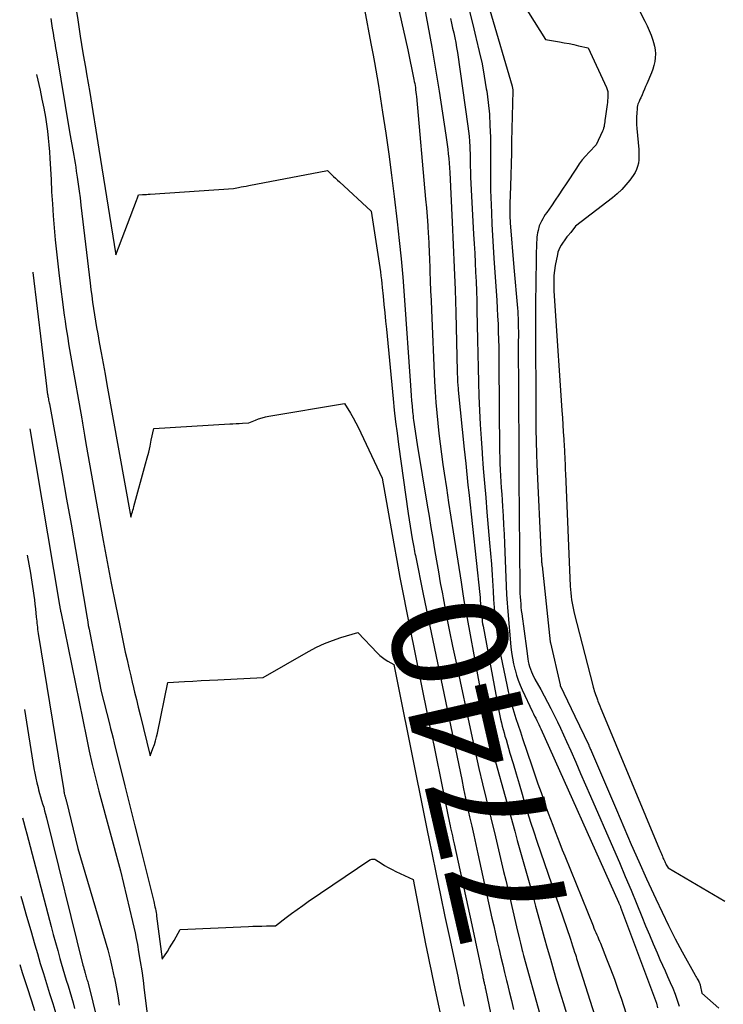
# Model space of a CAD drawing. Units: inches. Extents: x 2620351 to 2622785, y 1501731 to 1504408.
# Drawn here: x 2620402 to 2620491, y 1503626 to 1503749 of the extents above; entities that cross this region are included whole.
import ezdxf
from ezdxf.enums import TextEntityAlignment as Align

# ---------------------------------------------------------------- set-up
doc = ezdxf.new("R2010")
doc.units = ezdxf.units.IN
doc.header["$MEASUREMENT"] = 0
doc.layers.add('Tile_2735_01_SW_contour_2ft', color=240, linetype='Continuous')
doc.layers.add('Tile_2735_01_SW_contour_anno_2ft', color=154, linetype='Continuous')
doc.styles.add('Arial', font='arial.ttf')

msp = doc.modelspace()

# ---------------------------------------------------------------- linework, layer by layer
at = {"layer": 'Tile_2735_01_SW_contour_2ft'}
for points in [[(2620448.67, 1503756.62, 7738), (2620451.12, 1503745.67, 7738), (2620451.88, 1503741.97, 7738), (2620451.93, 1503741.72, 7738), (2620451.98, 1503741.47, 7738), (2620452.02, 1503741.22, 7738), (2620452.06, 1503740.96, 7738), (2620452.06, 1503740.92, 7738), (2620452.1, 1503740.65, 7738), (2620452.13, 1503740.38, 7738), (2620452.16, 1503740.1, 7738), (2620452.19, 1503739.83, 7738), (2620453.35, 1503726.97, 7738), (2620453.44, 1503725.87, 7738), (2620453.53, 1503724.77, 7738), (2620453.61, 1503723.67, 7738), (2620453.68, 1503722.56, 7738), (2620453.7, 1503722.31, 7738), (2620453.75, 1503721.33, 7738), (2620453.8, 1503720.36, 7738), (2620453.84, 1503719.38, 7738), (2620453.88, 1503718.41, 7738), (2620453.89, 1503717.92, 7738), (2620453.94, 1503716.7, 7738), (2620453.98, 1503715.48, 7738), (2620454.03, 1503714.26, 7738), (2620454.08, 1503713.04, 7738), (2620454.48, 1503704.1, 7738), (2620454.55, 1503702.8, 7738), (2620454.63, 1503701.49, 7738), (2620454.74, 1503700.19, 7738), (2620454.86, 1503698.9, 7738), (2620455, 1503697.6, 7738), (2620455.16, 1503696.3, 7738), (2620455.33, 1503695.01, 7738), (2620455.51, 1503693.72, 7738), (2620455.67, 1503692.62, 7738), (2620455.95, 1503690.77, 7738), (2620456.23, 1503688.93, 7738), (2620456.51, 1503687.09, 7738), (2620456.79, 1503685.25, 7738), (2620457.79, 1503678.93, 7738), (2620457.97, 1503677.8, 7738), (2620458.16, 1503676.66, 7738), (2620458.36, 1503675.53, 7738), (2620458.56, 1503674.4, 7738), (2620460.99, 1503661.2, 7738), (2620461.06, 1503660.81, 7738), (2620461.14, 1503660.43, 7738), (2620461.22, 1503660.04, 7738), (2620461.3, 1503659.66, 7738), (2620461.4, 1503659.22, 7738), (2620461.44, 1503659.06, 7738), (2620461.48, 1503658.89, 7738), (2620461.52, 1503658.73, 7738), (2620461.56, 1503658.57, 7738), (2620462.12, 1503656.42, 7738), (2620464.52, 1503647.72, 7738), (2620464.85, 1503646.55, 7738), (2620465.18, 1503645.38, 7738), (2620465.51, 1503644.21, 7738), (2620465.84, 1503643.04, 7738), (2620466.17, 1503641.87, 7738), (2620466.5, 1503640.7, 7738), (2620466.82, 1503639.52, 7738), (2620467.14, 1503638.35, 7738), (2620467.84, 1503635.79, 7738), (2620468.22, 1503634.42, 7738), (2620468.6, 1503633.05, 7738), (2620468.99, 1503631.68, 7738), (2620469.38, 1503630.32, 7738), (2620469.78, 1503628.96, 7738), (2620470.19, 1503627.6, 7738), (2620470.61, 1503626.24, 7738), (2620471.03, 1503624.88, 7738)], [(2620409.41, 1503751.53, 7742), (2620409.72, 1503749.46, 7742), (2620410.04, 1503747.39, 7742), (2620410.38, 1503745.32, 7742), (2620410.72, 1503743.26, 7742), (2620410.82, 1503742.68, 7742), (2620411.22, 1503740.32, 7742), (2620411.61, 1503737.97, 7742), (2620412, 1503735.61, 7742), (2620412.38, 1503733.25, 7742), (2620414.5, 1503719.97, 7742), (2620417.1, 1503726.79, 7742), (2620417.14, 1503726.91, 7742), (2620417.18, 1503727.02, 7742), (2620417.23, 1503727.14, 7742), (2620417.27, 1503727.26, 7742), (2620417.35, 1503727.5, 7742), (2620417.84, 1503727.53, 7742), (2620418.08, 1503727.55, 7742), (2620418.33, 1503727.56, 7742), (2620418.57, 1503727.58, 7742), (2620418.81, 1503727.6, 7742), (2620429.26, 1503728.29, 7742), (2620429.89, 1503728.42, 7742), (2620430.21, 1503728.49, 7742), (2620430.53, 1503728.55, 7742), (2620430.85, 1503728.61, 7742), (2620431.16, 1503728.67, 7742), (2620441.06, 1503730.54, 7742), (2620441.54, 1503730.06, 7742), (2620441.79, 1503729.82, 7742), (2620442.03, 1503729.58, 7742), (2620442.28, 1503729.35, 7742), (2620442.53, 1503729.12, 7742), (2620446.54, 1503725.46, 7742), (2620447.67, 1503717.85, 7742), (2620447.74, 1503717.36, 7742), (2620447.81, 1503716.87, 7742), (2620447.86, 1503716.37, 7742), (2620447.92, 1503715.88, 7742), (2620448.02, 1503714.79, 7742), (2620448.12, 1503713.76, 7742), (2620448.22, 1503712.72, 7742), (2620448.32, 1503711.68, 7742), (2620448.43, 1503710.65, 7742), (2620449.27, 1503701.93, 7742), (2620449.42, 1503700.5, 7742), (2620449.58, 1503699.06, 7742), (2620449.76, 1503697.63, 7742), (2620449.95, 1503696.2, 7742), (2620451.17, 1503687.54, 7742), (2620451.29, 1503686.75, 7742), (2620451.41, 1503685.96, 7742), (2620451.54, 1503685.17, 7742), (2620451.68, 1503684.38, 7742), (2620451.86, 1503683.34, 7742), (2620451.91, 1503683.08, 7742), (2620451.96, 1503682.81, 7742), (2620452.01, 1503682.54, 7742), (2620452.06, 1503682.28, 7742), (2620453.04, 1503677.46, 7742), (2620457.87, 1503654.2, 7742), (2620458.12, 1503653.03, 7742), (2620458.36, 1503651.87, 7742), (2620458.62, 1503650.71, 7742), (2620458.87, 1503649.55, 7742), (2620459.13, 1503648.38, 7742), (2620459.38, 1503647.22, 7742), (2620459.64, 1503646.06, 7742), (2620459.89, 1503644.9, 7742), (2620461.67, 1503636.82, 7742), (2620461.89, 1503635.85, 7742), (2620462.11, 1503634.87, 7742), (2620462.33, 1503633.89, 7742), (2620462.56, 1503632.92, 7742), (2620462.79, 1503631.95, 7742), (2620463.02, 1503630.97, 7742), (2620463.26, 1503630, 7742), (2620463.5, 1503629.03, 7742), (2620463.57, 1503628.74, 7742), (2620463.84, 1503627.63, 7742), (2620464.12, 1503626.52, 7742), (2620464.38, 1503625.4, 7742)], [(2620453.12, 1503751.46, 7736), (2620453.64, 1503748.73, 7736), (2620454.13, 1503746, 7736), (2620454.6, 1503743.26, 7736), (2620455.04, 1503740.52, 7736), (2620455.9, 1503734.99, 7736), (2620455.98, 1503734.41, 7736), (2620456.06, 1503733.83, 7736), (2620456.13, 1503733.24, 7736), (2620456.19, 1503732.66, 7736), (2620456.25, 1503732.07, 7736), (2620456.3, 1503731.48, 7736), (2620456.34, 1503730.9, 7736), (2620456.37, 1503730.31, 7736), (2620456.69, 1503724.07, 7736), (2620456.82, 1503721.24, 7736), (2620456.94, 1503718.41, 7736), (2620457.04, 1503715.58, 7736), (2620457.12, 1503712.75, 7736), (2620457.31, 1503705.34, 7736), (2620457.32, 1503705.01, 7736), (2620457.33, 1503704.68, 7736), (2620457.35, 1503704.34, 7736), (2620457.36, 1503704.01, 7736), (2620457.38, 1503703.68, 7736), (2620457.39, 1503703.51, 7736), (2620457.41, 1503703.35, 7736), (2620457.42, 1503703.18, 7736), (2620457.44, 1503703.01, 7736), (2620458.19, 1503695.64, 7736), (2620458.38, 1503693.82, 7736), (2620458.47, 1503692.92, 7736), (2620458.56, 1503692.01, 7736), (2620458.66, 1503691.1, 7736), (2620458.76, 1503690.19, 7736), (2620460.13, 1503677.4, 7736), (2620460.17, 1503677.03, 7736), (2620460.21, 1503676.66, 7736), (2620460.24, 1503676.29, 7736), (2620460.27, 1503675.92, 7736), (2620460.28, 1503675.76, 7736), (2620460.3, 1503675.47, 7736), (2620460.32, 1503675.18, 7736), (2620460.35, 1503674.89, 7736), (2620460.38, 1503674.59, 7736), (2620460.42, 1503674.3, 7736), (2620460.46, 1503674.01, 7736), (2620460.5, 1503673.72, 7736), (2620460.55, 1503673.43, 7736), (2620462.57, 1503662.61, 7736), (2620462.66, 1503662.19, 7736), (2620462.75, 1503661.76, 7736), (2620462.85, 1503661.33, 7736), (2620462.96, 1503660.91, 7736), (2620463.07, 1503660.48, 7736), (2620463.18, 1503660.06, 7736), (2620463.3, 1503659.64, 7736), (2620463.43, 1503659.22, 7736), (2620463.93, 1503657.5, 7736), (2620464.31, 1503656.22, 7736), (2620464.69, 1503654.94, 7736), (2620465.07, 1503653.66, 7736), (2620465.45, 1503652.38, 7736), (2620465.77, 1503651.28, 7736), (2620466.14, 1503650.07, 7736), (2620466.51, 1503648.87, 7736), (2620466.9, 1503647.67, 7736), (2620467.31, 1503646.47, 7736), (2620471.51, 1503634.18, 7736), (2620471.65, 1503633.78, 7736), (2620471.78, 1503633.38, 7736), (2620471.91, 1503632.98, 7736), (2620472.04, 1503632.58, 7736), (2620472.13, 1503632.29, 7736), (2620472.21, 1503632.04, 7736), (2620472.29, 1503631.78, 7736), (2620472.36, 1503631.52, 7736), (2620472.44, 1503631.26, 7736), (2620472.52, 1503631, 7736), (2620472.6, 1503630.74, 7736), (2620472.68, 1503630.48, 7736), (2620472.76, 1503630.23, 7736), (2620474.87, 1503623.66, 7736)], [(2620465.52, 1503751.5, 7728), (2620468.38, 1503746.96, 7728), (2620470.14, 1503746.67, 7728), (2620470.74, 1503746.57, 7728), (2620471.35, 1503746.46, 7728), (2620471.95, 1503746.33, 7728), (2620472.54, 1503746.2, 7728), (2620473.74, 1503745.93, 7728), (2620476.03, 1503740.96, 7728), (2620476.13, 1503740.7, 7728), (2620476.19, 1503740.45, 7728), (2620476.22, 1503740.18, 7728), (2620476.22, 1503739.92, 7728), (2620476.2, 1503739.64, 7728), (2620476.17, 1503739.37, 7728), (2620476.14, 1503739.1, 7728), (2620476.11, 1503738.83, 7728), (2620475.86, 1503737.06, 7728), (2620475.83, 1503736.85, 7728), (2620475.81, 1503736.65, 7728), (2620475.78, 1503736.45, 7728), (2620475.75, 1503736.25, 7728), (2620475.72, 1503736.05, 7728), (2620475.67, 1503735.86, 7728), (2620475.61, 1503735.67, 7728), (2620475.53, 1503735.48, 7728), (2620474.73, 1503733.76, 7728), (2620473.84, 1503732.84, 7728), (2620473.41, 1503732.37, 7728), (2620473, 1503731.88, 7728), (2620472.62, 1503731.37, 7728), (2620472.25, 1503730.85, 7728), (2620470.97, 1503728.89, 7728), (2620470.51, 1503728.2, 7728), (2620470.05, 1503727.51, 7728), (2620469.59, 1503726.82, 7728), (2620469.12, 1503726.13, 7728), (2620468.54, 1503725.3, 7728), (2620468.36, 1503725.03, 7728), (2620468.19, 1503724.76, 7728), (2620468.03, 1503724.48, 7728), (2620467.88, 1503724.19, 7728), (2620467.59, 1503723.62, 7728), (2620467.45, 1503723.03, 7728), (2620467.39, 1503722.76, 7728), (2620467.35, 1503722.48, 7728), (2620467.31, 1503722.21, 7728), (2620467.29, 1503721.93, 7728), (2620467.27, 1503721.44, 7728), (2620467.25, 1503720.92, 7728), (2620467.23, 1503720.39, 7728), (2620467.22, 1503719.87, 7728), (2620467.21, 1503719.34, 7728), (2620467.14, 1503713.84, 7728), (2620467.13, 1503713.35, 7728), (2620467.13, 1503712.86, 7728), (2620467.12, 1503712.37, 7728), (2620467.13, 1503711.88, 7728), (2620467.17, 1503699.35, 7728), (2620467.18, 1503698.55, 7728), (2620467.19, 1503697.76, 7728), (2620467.2, 1503696.96, 7728), (2620467.22, 1503696.17, 7728), (2620467.24, 1503695.47, 7728), (2620467.25, 1503695.02, 7728), (2620467.27, 1503694.58, 7728), (2620467.29, 1503694.14, 7728), (2620467.31, 1503693.7, 7728), (2620467.86, 1503682.18, 7728), (2620467.87, 1503682.02, 7728), (2620467.87, 1503681.86, 7728), (2620467.89, 1503681.7, 7728), (2620467.9, 1503681.54, 7728), (2620467.9, 1503681.45, 7728), (2620467.91, 1503681.33, 7728), (2620467.92, 1503681.21, 7728), (2620467.93, 1503681.1, 7728), (2620467.95, 1503680.98, 7728), (2620468.98, 1503671.45, 7728), (2620469, 1503671.35, 7728), (2620470.21, 1503666.07, 7728), (2620470.24, 1503665.98, 7728), (2620472.05, 1503662.17, 7728), (2620473.8, 1503658.5, 7728), (2620473.82, 1503658.45, 7728), (2620473.85, 1503658.4, 7728), (2620473.87, 1503658.35, 7728), (2620473.9, 1503658.3, 7728), (2620473.95, 1503658.18, 7728), (2620473.99, 1503658.07, 7728), (2620474.04, 1503657.96, 7728), (2620474.09, 1503657.85, 7728), (2620474.14, 1503657.74, 7728), (2620477.27, 1503650.4, 7728), (2620478.2, 1503648.23, 7728), (2620479.14, 1503646.07, 7728), (2620480.1, 1503643.92, 7728), (2620481.07, 1503641.77, 7728), (2620482.22, 1503639.25, 7728), (2620483, 1503637.58, 7728), (2620483.81, 1503635.91, 7728), (2620484.66, 1503634.26, 7728), (2620485.53, 1503632.63, 7728), (2620487.14, 1503629.68, 7728), (2620487.22, 1503629.53, 7728), (2620487.31, 1503629.38, 7728), (2620487.4, 1503629.23, 7728), (2620487.48, 1503629.08, 7728), (2620487.6, 1503628.88, 7728), (2620487.63, 1503628.83, 7728), (2620487.66, 1503628.78, 7728), (2620487.68, 1503628.72, 7728), (2620487.71, 1503628.67, 7728), (2620487.73, 1503628.61, 7728), (2620487.75, 1503628.55, 7728), (2620487.76, 1503628.5, 7728), (2620487.77, 1503628.44, 7728), (2620487.97, 1503627.43, 7728), (2620489.4, 1503626.18, 7728), (2620490.12, 1503625.55, 7728)], [(2620479.72, 1503751.51, 7726), (2620480.84, 1503749.29, 7726), (2620481.12, 1503748.7, 7726), (2620481.38, 1503748.11, 7726), (2620481.62, 1503747.51, 7726), (2620481.84, 1503746.91, 7726), (2620481.94, 1503746.62, 7726), (2620482.06, 1503746.15, 7726), (2620482.15, 1503745.67, 7726), (2620482.17, 1503745.18, 7726), (2620482.15, 1503744.69, 7726), (2620482.08, 1503744.2, 7726), (2620481.98, 1503743.72, 7726), (2620481.83, 1503743.25, 7726), (2620481.66, 1503742.79, 7726), (2620481.09, 1503741.44, 7726), (2620480.94, 1503741.09, 7726), (2620480.79, 1503740.74, 7726), (2620480.64, 1503740.39, 7726), (2620480.49, 1503740.04, 7726), (2620480.32, 1503739.68, 7726), (2620480.25, 1503739.52, 7726), (2620480.18, 1503739.35, 7726), (2620480.11, 1503739.19, 7726), (2620480.04, 1503739.02, 7726), (2620479.98, 1503738.86, 7726), (2620479.93, 1503738.69, 7726), (2620479.89, 1503738.51, 7726), (2620479.87, 1503738.34, 7726), (2620479.83, 1503737.74, 7726), (2620479.8, 1503737.27, 7726), (2620479.79, 1503736.79, 7726), (2620479.81, 1503736.31, 7726), (2620479.84, 1503735.84, 7726), (2620480.08, 1503733.18, 7726), (2620480.1, 1503732.75, 7726), (2620480.1, 1503732.32, 7726), (2620480.07, 1503731.9, 7726), (2620480.03, 1503731.47, 7726), (2620479.93, 1503731.06, 7726), (2620479.8, 1503730.67, 7726), (2620479.61, 1503730.29, 7726), (2620479.39, 1503729.93, 7726), (2620478.96, 1503729.36, 7726), (2620478.47, 1503728.75, 7726), (2620477.95, 1503728.17, 7726), (2620477.39, 1503727.64, 7726), (2620476.79, 1503727.14, 7726), (2620472.16, 1503723.57, 7726), (2620471.54, 1503722.79, 7726), (2620471.48, 1503722.71, 7726), (2620471.41, 1503722.62, 7726), (2620471.34, 1503722.54, 7726), (2620471.26, 1503722.46, 7726), (2620471.19, 1503722.38, 7726), (2620471.12, 1503722.3, 7726), (2620471.06, 1503722.22, 7726), (2620470.99, 1503722.13, 7726), (2620470.36, 1503721.19, 7726), (2620470.19, 1503720.91, 7726), (2620470.05, 1503720.63, 7726), (2620469.95, 1503720.32, 7726), (2620469.87, 1503720.01, 7726), (2620469.61, 1503718.63, 7726), (2620469.51, 1503718.01, 7726), (2620469.44, 1503717.38, 7726), (2620469.41, 1503716.75, 7726), (2620469.42, 1503716.12, 7726), (2620469.44, 1503715.48, 7726), (2620469.47, 1503714.85, 7726), (2620469.5, 1503714.22, 7726), (2620469.54, 1503713.58, 7726), (2620470.44, 1503700.47, 7726), (2620470.5, 1503699.57, 7726), (2620470.56, 1503698.68, 7726), (2620470.61, 1503697.78, 7726), (2620470.67, 1503696.89, 7726), (2620470.72, 1503695.94, 7726), (2620470.75, 1503695.52, 7726), (2620470.77, 1503695.09, 7726), (2620470.79, 1503694.67, 7726), (2620470.81, 1503694.25, 7726), (2620470.83, 1503693.83, 7726), (2620470.85, 1503693.41, 7726), (2620470.86, 1503692.99, 7726), (2620470.88, 1503692.57, 7726), (2620471.49, 1503678.46, 7726), (2620471.51, 1503678.03, 7726), (2620471.55, 1503677.6, 7726), (2620471.59, 1503677.17, 7726), (2620471.65, 1503676.75, 7726), (2620471.71, 1503676.32, 7726), (2620471.79, 1503675.9, 7726), (2620471.88, 1503675.48, 7726), (2620471.98, 1503675.06, 7726), (2620474.31, 1503666, 7726), (2620474.37, 1503665.77, 7726), (2620474.43, 1503665.55, 7726), (2620474.5, 1503665.32, 7726), (2620474.57, 1503665.1, 7726), (2620474.64, 1503664.88, 7726), (2620474.72, 1503664.66, 7726), (2620474.8, 1503664.44, 7726), (2620474.89, 1503664.22, 7726), (2620474.96, 1503664.04, 7726), (2620475.08, 1503663.73, 7726), (2620475.21, 1503663.43, 7726), (2620475.33, 1503663.12, 7726), (2620475.46, 1503662.82, 7726), (2620482.68, 1503645.45, 7726), (2620482.76, 1503645.26, 7726), (2620482.84, 1503645.07, 7726), (2620482.92, 1503644.88, 7726), (2620483, 1503644.69, 7726), (2620483.04, 1503644.6, 7726), (2620483.1, 1503644.45, 7726), (2620483.16, 1503644.31, 7726), (2620483.22, 1503644.17, 7726), (2620483.29, 1503644.03, 7726), (2620483.33, 1503643.93, 7726)], [(2620445.63, 1503750.95, 7740), (2620445.94, 1503749.39, 7740), (2620446.24, 1503747.82, 7740), (2620446.53, 1503746.26, 7740), (2620446.76, 1503745.03, 7740), (2620446.94, 1503744.08, 7740), (2620447.11, 1503743.12, 7740), (2620447.27, 1503742.17, 7740), (2620447.42, 1503741.21, 7740), (2620447.95, 1503737.86, 7740), (2620448.34, 1503735.23, 7740), (2620448.72, 1503732.59, 7740), (2620449.07, 1503729.95, 7740), (2620449.41, 1503727.31, 7740), (2620449.79, 1503724.11, 7740), (2620450.05, 1503721.8, 7740), (2620450.29, 1503719.49, 7740), (2620450.49, 1503717.18, 7740), (2620450.67, 1503714.87, 7740), (2620451.44, 1503703.62, 7740), (2620451.49, 1503702.98, 7740), (2620451.54, 1503702.34, 7740), (2620451.59, 1503701.7, 7740), (2620451.65, 1503701.07, 7740), (2620451.71, 1503700.35, 7740), (2620451.74, 1503700.07, 7740), (2620451.77, 1503699.79, 7740), (2620451.8, 1503699.52, 7740), (2620451.84, 1503699.24, 7740), (2620452.27, 1503696.22, 7740), (2620453.55, 1503688.61, 7740), (2620453.78, 1503687.22, 7740), (2620454.02, 1503685.82, 7740), (2620454.25, 1503684.43, 7740), (2620454.48, 1503683.04, 7740), (2620454.71, 1503681.64, 7740), (2620454.95, 1503680.25, 7740), (2620455.19, 1503678.86, 7740), (2620455.45, 1503677.47, 7740), (2620455.54, 1503676.99, 7740)], [(2620458.84, 1503750.47, 7732), (2620459.25, 1503748.84, 7732), (2620459.66, 1503747.21, 7732), (2620459.7, 1503747.04, 7732), (2620460.08, 1503745.49, 7732), (2620460.42, 1503743.93, 7732), (2620460.71, 1503742.36, 7732), (2620460.96, 1503740.79, 7732), (2620461.01, 1503740.5, 7732), (2620461.19, 1503739.06, 7732), (2620461.34, 1503737.62, 7732), (2620461.42, 1503736.18, 7732), (2620461.47, 1503734.73, 7732), (2620461.49, 1503733.69, 7732), (2620461.5, 1503732.76, 7732), (2620461.5, 1503731.83, 7732), (2620461.5, 1503730.9, 7732), (2620461.5, 1503729.97, 7732), (2620461.5, 1503729.04, 7732), (2620461.5, 1503728.11, 7732), (2620461.53, 1503727.19, 7732), (2620461.56, 1503726.26, 7732), (2620461.6, 1503725.26, 7732), (2620461.67, 1503723.83, 7732), (2620461.74, 1503722.41, 7732), (2620461.82, 1503720.98, 7732), (2620461.91, 1503719.56, 7732), (2620462.27, 1503714.27, 7732), (2620462.33, 1503713.29, 7732), (2620462.38, 1503712.31, 7732), (2620462.43, 1503711.33, 7732), (2620462.46, 1503710.35, 7732), (2620462.49, 1503709.37, 7732), (2620462.51, 1503708.39, 7732), (2620462.53, 1503707.41, 7732), (2620462.54, 1503706.43, 7732), (2620462.63, 1503695.34, 7732), (2620462.64, 1503694.57, 7732), (2620462.67, 1503693.81, 7732), (2620462.7, 1503693.05, 7732), (2620462.74, 1503692.28, 7732), (2620462.79, 1503691.52, 7732), (2620462.84, 1503690.76, 7732), (2620462.89, 1503690, 7732), (2620462.94, 1503689.23, 7732), (2620462.99, 1503688.44, 7732), (2620463.07, 1503687.28, 7732), (2620463.13, 1503686.12, 7732), (2620463.19, 1503684.97, 7732), (2620463.24, 1503683.81, 7732), (2620463.51, 1503677.39, 7732), (2620463.54, 1503676.86, 7732), (2620463.57, 1503676.33, 7732), (2620463.61, 1503675.81, 7732), (2620463.65, 1503675.28, 7732), (2620464.05, 1503670.84, 7732), (2620464.13, 1503670.13, 7732), (2620464.23, 1503669.42, 7732), (2620464.37, 1503668.72, 7732), (2620464.53, 1503668.03, 7732), (2620464.56, 1503667.94, 7732), (2620464.74, 1503667.3, 7732), (2620464.95, 1503666.67, 7732), (2620465.19, 1503666.05, 7732), (2620465.46, 1503665.44, 7732), (2620466.76, 1503662.7, 7732), (2620466.89, 1503662.43, 7732), (2620467.02, 1503662.17, 7732), (2620467.15, 1503661.9, 7732), (2620467.28, 1503661.63, 7732), (2620467.41, 1503661.37, 7732), (2620467.54, 1503661.1, 7732), (2620467.67, 1503660.83, 7732), (2620467.79, 1503660.56, 7732), (2620477.53, 1503638.82, 7732), (2620477.57, 1503638.73, 7732), (2620477.61, 1503638.64, 7732), (2620477.65, 1503638.55, 7732), (2620477.69, 1503638.46, 7732), (2620477.77, 1503638.28, 7732), (2620477.8, 1503638.22, 7732), (2620482.29, 1503626.19, 7732), (2620482.29, 1503626.16, 7732), (2620482.43, 1503625.57, 7732)], [(2620461.42, 1503750.64, 7730), (2620464.2, 1503741.13, 7730), (2620464.21, 1503741.06, 7730), (2620464.23, 1503740.98, 7730), (2620464.25, 1503740.91, 7730), (2620464.26, 1503740.84, 7730), (2620464.27, 1503740.76, 7730), (2620464.27, 1503740.69, 7730), (2620464.28, 1503740.61, 7730), (2620464.28, 1503740.54, 7730), (2620464.14, 1503734.19, 7730), (2620464.11, 1503732.79, 7730), (2620464.08, 1503731.39, 7730), (2620464.03, 1503729.99, 7730), (2620463.99, 1503728.59, 7730), (2620463.91, 1503726.39, 7730), (2620463.9, 1503726.09, 7730), (2620463.9, 1503725.79, 7730), (2620463.9, 1503725.49, 7730), (2620463.9, 1503725.19, 7730), (2620463.91, 1503724.89, 7730), (2620463.92, 1503724.59, 7730), (2620463.94, 1503724.29, 7730), (2620463.96, 1503724, 7730), (2620464.4, 1503718.4, 7730), (2620464.86, 1503713.3, 7730), (2620464.9, 1503712.88, 7730), (2620464.92, 1503712.47, 7730), (2620464.94, 1503712.06, 7730), (2620464.96, 1503711.64, 7730), (2620464.97, 1503711.23, 7730), (2620464.97, 1503710.82, 7730), (2620464.98, 1503710.4, 7730), (2620464.98, 1503709.99, 7730), (2620464.97, 1503708.97, 7730), (2620464.97, 1503708.05, 7730), (2620464.97, 1503707.12, 7730), (2620464.97, 1503706.2, 7730), (2620464.98, 1503705.28, 7730), (2620465.04, 1503692.42, 7730), (2620465.04, 1503691.81, 7730), (2620465.04, 1503691.21, 7730), (2620465.05, 1503690.6, 7730), (2620465.05, 1503689.99, 7730), (2620465.06, 1503689.38, 7730), (2620465.06, 1503688.77, 7730), (2620465.07, 1503688.16, 7730), (2620465.07, 1503687.55, 7730), (2620465.16, 1503678.38, 7730), (2620465.17, 1503677.95, 7730), (2620465.18, 1503677.53, 7730), (2620465.21, 1503677.1, 7730), (2620465.23, 1503676.67, 7730), (2620465.27, 1503676.24, 7730), (2620465.31, 1503675.81, 7730), (2620465.35, 1503675.39, 7730), (2620465.41, 1503674.96, 7730), (2620465.99, 1503670.65, 7730)], [(2620406.34, 1503749.61, 7744), (2620406.43, 1503749, 7744), (2620406.53, 1503748.38, 7744), (2620406.63, 1503747.77, 7744), (2620406.74, 1503747.15, 7744), (2620406.84, 1503746.54, 7744), (2620406.94, 1503745.92, 7744), (2620407.05, 1503745.31, 7744), (2620408.7, 1503735.39, 7744), (2620409.23, 1503732.44, 7744), (2620409.31, 1503731.95, 7744), (2620409.39, 1503731.46, 7744), (2620409.47, 1503730.98, 7744), (2620409.54, 1503730.49, 7744), (2620409.65, 1503729.72, 7744), (2620409.78, 1503728.85, 7744), (2620409.9, 1503727.98, 7744), (2620410.01, 1503727.11, 7744), (2620410.12, 1503726.23, 7744), (2620411.28, 1503716.42, 7744), (2620411.38, 1503715.63, 7744), (2620411.48, 1503714.83, 7744), (2620411.59, 1503714.04, 7744), (2620411.71, 1503713.24, 7744), (2620411.83, 1503712.45, 7744), (2620411.96, 1503711.66, 7744), (2620412.09, 1503710.87, 7744), (2620412.23, 1503710.08, 7744), (2620412.43, 1503709.01, 7744), (2620412.67, 1503707.68, 7744), (2620412.91, 1503706.36, 7744), (2620413.15, 1503705.04, 7744), (2620413.39, 1503703.71, 7744), (2620416.4, 1503687.1, 7744), (2620416.52, 1503687.54, 7744), (2620416.59, 1503687.76, 7744), (2620416.65, 1503687.98, 7744), (2620416.71, 1503688.2, 7744), (2620416.77, 1503688.42, 7744), (2620418.24, 1503693.79, 7744), (2620418.44, 1503694.52, 7744), (2620418.62, 1503695.25, 7744), (2620418.79, 1503695.99, 7744), (2620418.95, 1503696.73, 7744), (2620419.26, 1503698.21, 7744), (2620428.78, 1503698.79, 7744), (2620429.18, 1503698.81, 7744), (2620429.58, 1503698.83, 7744), (2620429.98, 1503698.86, 7744), (2620430.38, 1503698.88, 7744), (2620431.18, 1503698.92, 7744), (2620432, 1503699.27, 7744), (2620432.41, 1503699.43, 7744), (2620432.83, 1503699.56, 7744), (2620433.26, 1503699.67, 7744), (2620433.69, 1503699.76, 7744), (2620443.19, 1503701.33, 7744), (2620443.92, 1503700.14, 7744), (2620444.27, 1503699.54, 7744), (2620444.61, 1503698.93, 7744), (2620444.93, 1503698.31, 7744), (2620445.23, 1503697.68, 7744), (2620447.9, 1503691.97, 7744), (2620449.36, 1503683.77, 7744), (2620449.74, 1503681.66, 7744), (2620450.13, 1503679.55, 7744), (2620450.54, 1503677.44, 7744), (2620450.96, 1503675.33, 7744), (2620453.98, 1503660.37, 7744), (2620454.36, 1503658.5, 7744), (2620454.74, 1503656.64, 7744), (2620455.12, 1503654.78, 7744), (2620455.51, 1503652.92, 7744), (2620456.11, 1503650, 7744), (2620456.19, 1503649.59, 7744), (2620456.28, 1503649.19, 7744), (2620456.36, 1503648.79, 7744), (2620456.44, 1503648.39, 7744), (2620456.49, 1503648.17, 7744), (2620456.59, 1503647.66, 7744), (2620456.7, 1503647.16, 7744), (2620456.81, 1503646.65, 7744), (2620456.92, 1503646.14, 7744), (2620459.13, 1503636, 7744), (2620460.51, 1503629.5, 7744), (2620460.54, 1503629.38, 7744), (2620460.57, 1503629.26, 7744), (2620460.59, 1503629.14, 7744), (2620460.62, 1503629.02, 7744), (2620460.65, 1503628.9, 7744), (2620460.68, 1503628.78, 7744), (2620460.71, 1503628.66, 7744), (2620460.73, 1503628.54, 7744), (2620460.74, 1503628.51, 7744), (2620460.77, 1503628.37, 7744), (2620460.8, 1503628.23, 7744), (2620460.83, 1503628.1, 7744), (2620460.86, 1503627.96, 7744), (2620463.49, 1503615.33, 7744)], [(2620456.46, 1503749.63, 7734), (2620456.6, 1503749.02, 7734), (2620456.74, 1503748.41, 7734), (2620456.88, 1503747.81, 7734), (2620457.01, 1503747.2, 7734), (2620457.13, 1503746.59, 7734), (2620457.24, 1503745.97, 7734), (2620457.34, 1503745.36, 7734), (2620458.66, 1503736.12, 7734), (2620458.74, 1503735.49, 7734), (2620458.81, 1503734.85, 7734), (2620458.86, 1503734.2, 7734), (2620458.89, 1503733.56, 7734), (2620458.91, 1503733.13, 7734), (2620458.92, 1503732.7, 7734), (2620458.93, 1503732.27, 7734), (2620458.94, 1503731.84, 7734), (2620458.94, 1503731.41, 7734), (2620458.95, 1503730.99, 7734), (2620458.96, 1503730.56, 7734), (2620458.97, 1503730.13, 7734), (2620458.99, 1503729.7, 7734), (2620459.37, 1503722.56, 7734), (2620459.43, 1503721.37, 7734), (2620459.5, 1503720.18, 7734), (2620459.56, 1503719, 7734), (2620459.62, 1503717.81, 7734), (2620459.67, 1503716.62, 7734), (2620459.72, 1503715.44, 7734), (2620459.76, 1503714.25, 7734), (2620459.79, 1503713.06, 7734), (2620459.87, 1503709.34, 7734), (2620459.9, 1503707.57, 7734), (2620459.95, 1503705.8, 7734), (2620459.99, 1503704.02, 7734), (2620460.04, 1503702.25, 7734), (2620460.11, 1503700.48, 7734), (2620460.19, 1503698.71, 7734), (2620460.3, 1503696.94, 7734), (2620460.42, 1503695.17, 7734), (2620460.43, 1503695.04, 7734), (2620460.58, 1503693.21, 7734), (2620460.73, 1503691.38, 7734), (2620460.88, 1503689.55, 7734), (2620461.04, 1503687.72, 7734), (2620461.38, 1503683.9, 7734), (2620461.49, 1503682.55, 7734), (2620461.6, 1503681.19, 7734), (2620461.69, 1503679.83, 7734), (2620461.78, 1503678.47, 7734), (2620461.82, 1503677.81, 7734), (2620461.88, 1503676.78, 7734), (2620461.96, 1503675.76, 7734), (2620462.04, 1503674.73, 7734), (2620462.14, 1503673.71, 7734), (2620462.26, 1503672.69, 7734), (2620462.4, 1503671.68, 7734), (2620462.58, 1503670.67, 7734), (2620462.77, 1503669.66, 7734), (2620463.53, 1503666.1, 7734), (2620463.72, 1503665.25, 7734), (2620463.93, 1503664.4, 7734), (2620464.17, 1503663.55, 7734), (2620464.42, 1503662.71, 7734), (2620464.68, 1503661.87, 7734), (2620464.95, 1503661.03, 7734), (2620465.23, 1503660.2, 7734), (2620465.5, 1503659.36, 7734), (2620466.67, 1503655.92, 7734), (2620467.05, 1503654.8, 7734), (2620467.43, 1503653.69, 7734), (2620467.82, 1503652.57, 7734), (2620468.21, 1503651.46, 7734), (2620468.44, 1503650.79, 7734), (2620468.72, 1503650.01, 7734), (2620469, 1503649.24, 7734), (2620469.29, 1503648.47, 7734), (2620469.59, 1503647.7, 7734), (2620469.89, 1503646.94, 7734), (2620470.19, 1503646.17, 7734), (2620470.49, 1503645.41, 7734), (2620470.8, 1503644.65, 7734), (2620474.35, 1503635.85, 7734), (2620474.46, 1503635.57, 7734), (2620474.57, 1503635.3, 7734), (2620474.69, 1503635.03, 7734), (2620474.81, 1503634.76, 7734), (2620474.93, 1503634.49, 7734), (2620475.04, 1503634.22, 7734), (2620475.15, 1503633.95, 7734), (2620475.27, 1503633.68, 7734), (2620476.05, 1503631.72, 7734), (2620476.54, 1503630.47, 7734), (2620477.02, 1503629.2, 7734), (2620477.47, 1503627.93, 7734), (2620477.9, 1503626.66, 7734), (2620478.75, 1503624.04, 7734)], [(2620404.53, 1503742.6, 7746), (2620404.99, 1503740.64, 7746), (2620405.24, 1503739.5, 7746), (2620405.47, 1503738.36, 7746), (2620405.66, 1503737.22, 7746), (2620405.84, 1503736.07, 7746), (2620405.92, 1503735.47, 7746), (2620406.02, 1503734.62, 7746), (2620406.11, 1503733.76, 7746), (2620406.18, 1503732.91, 7746), (2620406.23, 1503732.05, 7746), (2620406.37, 1503729.41, 7746), (2620406.45, 1503727.9, 7746), (2620406.55, 1503726.39, 7746), (2620406.65, 1503724.88, 7746), (2620406.76, 1503723.37, 7746), (2620406.89, 1503721.86, 7746), (2620407.04, 1503720.36, 7746), (2620407.21, 1503718.86, 7746), (2620407.4, 1503717.36, 7746), (2620408.04, 1503712.4, 7746), (2620408.14, 1503711.68, 7746), (2620408.24, 1503710.97, 7746), (2620408.35, 1503710.26, 7746), (2620408.46, 1503709.54, 7746), (2620408.57, 1503708.83, 7746), (2620408.69, 1503708.12, 7746), (2620408.81, 1503707.41, 7746), (2620408.93, 1503706.7, 7746), (2620410.23, 1503699.42, 7746), (2620410.28, 1503699.16, 7746), (2620410.32, 1503698.9, 7746), (2620410.36, 1503698.65, 7746), (2620410.41, 1503698.39, 7746), (2620410.45, 1503698.13, 7746), (2620410.49, 1503697.88, 7746), (2620410.53, 1503697.62, 7746), (2620410.57, 1503697.36, 7746), (2620410.72, 1503696.35, 7746), (2620412.91, 1503684.17, 7746), (2620413.4, 1503681.5, 7746), (2620413.91, 1503678.83, 7746), (2620414.44, 1503676.17, 7746), (2620414.99, 1503673.51, 7746), (2620415.69, 1503670.19, 7746), (2620415.91, 1503669.2, 7746), (2620416.13, 1503668.2, 7746), (2620416.36, 1503667.21, 7746), (2620416.6, 1503666.21, 7746), (2620416.62, 1503666.13, 7746), (2620416.85, 1503665.18, 7746), (2620417.08, 1503664.23, 7746), (2620417.31, 1503663.28, 7746), (2620417.54, 1503662.33, 7746), (2620418.8, 1503657.18, 7746), (2620419.16, 1503658.12, 7746), (2620419.33, 1503658.59, 7746), (2620419.48, 1503659.07, 7746), (2620419.61, 1503659.55, 7746), (2620419.72, 1503660.04, 7746), (2620421.03, 1503666.38, 7746), (2620423.12, 1503666.5, 7746), (2620424.16, 1503666.56, 7746), (2620425.21, 1503666.61, 7746), (2620426.25, 1503666.67, 7746), (2620427.3, 1503666.72, 7746), (2620432.97, 1503666.99, 7746), (2620438.68, 1503670.27, 7746), (2620439.66, 1503670.79, 7746), (2620440.65, 1503671.26, 7746), (2620441.68, 1503671.65, 7746), (2620442.73, 1503672, 7746), (2620444.85, 1503672.63, 7746), (2620447.31, 1503670.06, 7746), (2620447.61, 1503669.77, 7746), (2620447.93, 1503669.5, 7746), (2620448.27, 1503669.26, 7746), (2620448.62, 1503669.04, 7746), (2620449.36, 1503668.63, 7746), (2620452.21, 1503654.48, 7746), (2620452.63, 1503652.4, 7746), (2620453.05, 1503650.32, 7746), (2620453.47, 1503648.25, 7746), (2620453.89, 1503646.17, 7746), (2620454.13, 1503645.01, 7746), (2620454.67, 1503642.36, 7746), (2620455.22, 1503639.71, 7746), (2620455.77, 1503637.06, 7746), (2620456.34, 1503634.41, 7746), (2620457.17, 1503630.53, 7746), (2620457.37, 1503629.58, 7746), (2620457.57, 1503628.63, 7746), (2620457.77, 1503627.69, 7746), (2620457.98, 1503626.74, 7746), (2620458.18, 1503625.8, 7746)], [(2620404.07, 1503717.79, 7748), (2620404.07, 1503717.78, 7748), (2620405.71, 1503704.24, 7748), (2620405.95, 1503702.44, 7748), (2620405.96, 1503702.42, 7748), (2620405.96, 1503702.39, 7748), (2620405.96, 1503702.37, 7748), (2620405.97, 1503702.35, 7748), (2620405.98, 1503702.25, 7748), (2620405.99, 1503702.23, 7748), (2620405.99, 1503702.21, 7748), (2620405.99, 1503702.18, 7748), (2620406, 1503702.16, 7748), (2620406.05, 1503701.9, 7748), (2620406.07, 1503701.75, 7748), (2620406.1, 1503701.6, 7748), (2620406.13, 1503701.44, 7748), (2620406.16, 1503701.29, 7748), (2620407.75, 1503692.55, 7748), (2620408.32, 1503689.37, 7748), (2620408.88, 1503686.2, 7748), (2620409.43, 1503683.03, 7748), (2620409.97, 1503679.85, 7748), (2620410.89, 1503674.42, 7748), (2620410.97, 1503673.96, 7748), (2620411.05, 1503673.5, 7748), (2620411.14, 1503673.04, 7748), (2620411.22, 1503672.58, 7748), (2620412.64, 1503665.26, 7748), (2620413.69, 1503661.2, 7748), (2620413.84, 1503660.61, 7748), (2620414, 1503660.01, 7748), (2620414.15, 1503659.41, 7748), (2620414.3, 1503658.81, 7748), (2620415.64, 1503653.4, 7748), (2620416.26, 1503650.91, 7748), (2620416.88, 1503648.42, 7748), (2620417.5, 1503645.94, 7748), (2620418.13, 1503643.45, 7748), (2620419.26, 1503638.93, 7748), (2620419.31, 1503638.7, 7748), (2620419.36, 1503638.47, 7748), (2620419.41, 1503638.24, 7748), (2620419.46, 1503638, 7748), (2620419.5, 1503637.77, 7748), (2620419.54, 1503637.54, 7748), (2620419.58, 1503637.31, 7748), (2620419.61, 1503637.07, 7748), (2620420.31, 1503631.7, 7748), (2620420.96, 1503632.66, 7748), (2620421.25, 1503633.11, 7748), (2620421.53, 1503633.56, 7748), (2620421.8, 1503634.02, 7748), (2620422.06, 1503634.48, 7748), (2620422.56, 1503635.42, 7748), (2620431.13, 1503635.78, 7748), (2620431.69, 1503635.81, 7748), (2620432.26, 1503635.83, 7748), (2620432.82, 1503635.84, 7748), (2620433.38, 1503635.86, 7748), (2620434.51, 1503635.89, 7748), (2620435.86, 1503636.92, 7748), (2620436.55, 1503637.43, 7748), (2620437.23, 1503637.93, 7748), (2620437.93, 1503638.42, 7748), (2620438.63, 1503638.9, 7748), (2620446.35, 1503644.13, 7748), (2620446.61, 1503644.22, 7748), (2620446.73, 1503644.24, 7748), (2620446.85, 1503644.24, 7748), (2620446.97, 1503644.21, 7748), (2620447.09, 1503644.16, 7748), (2620447.76, 1503643.73, 7748), (2620448.21, 1503643.45, 7748), (2620448.67, 1503643.18, 7748), (2620449.14, 1503642.93, 7748), (2620449.61, 1503642.7, 7748), (2620451.77, 1503641.68, 7748), (2620453.35, 1503633.61, 7748), (2620453.51, 1503632.81, 7748), (2620453.67, 1503632.01, 7748), (2620453.83, 1503631.21, 7748), (2620454, 1503630.42, 7748), (2620454.17, 1503629.62, 7748), (2620454.34, 1503628.82, 7748), (2620454.51, 1503628.03, 7748), (2620454.68, 1503627.23, 7748), (2620455.48, 1503623.56, 7748)], [(2620403.7, 1503698.18, 7750), (2620407.43, 1503676.06, 7750), (2620407.47, 1503675.84, 7750), (2620407.48, 1503675.82, 7750), (2620407.48, 1503675.79, 7750), (2620407.49, 1503675.77, 7750), (2620407.49, 1503675.75, 7750), (2620407.51, 1503675.65, 7750), (2620407.51, 1503675.63, 7750), (2620407.51, 1503675.61, 7750), (2620407.52, 1503675.58, 7750), (2620407.52, 1503675.56, 7750), (2620407.54, 1503675.48, 7750), (2620407.55, 1503675.41, 7750), (2620407.56, 1503675.35, 7750), (2620407.58, 1503675.28, 7750), (2620407.59, 1503675.22, 7750), (2620410.8, 1503659.44, 7750), (2620411.16, 1503657.76, 7750), (2620411.54, 1503656.08, 7750), (2620411.95, 1503654.41, 7750), (2620412.38, 1503652.74, 7750), (2620415.09, 1503642.77, 7750), (2620416.6, 1503636.43, 7750), (2620416.77, 1503635.71, 7750), (2620416.92, 1503634.99, 7750), (2620417.06, 1503634.27, 7750), (2620417.2, 1503633.55, 7750), (2620417.36, 1503632.6, 7750), (2620417.56, 1503631.41, 7750), (2620417.75, 1503630.21, 7750), (2620417.92, 1503629.01, 7750), (2620418.07, 1503627.8, 7750), (2620418.43, 1503624.84, 7750)], [(2620403.4, 1503682.32, 7752), (2620403.4, 1503682.32, 7752), (2620403.78, 1503680.06, 7752), (2620403.87, 1503679.51, 7752), (2620403.96, 1503678.95, 7752), (2620404.05, 1503678.4, 7752), (2620404.13, 1503677.85, 7752), (2620404.22, 1503677.29, 7752), (2620404.29, 1503676.74, 7752), (2620404.36, 1503676.18, 7752), (2620404.42, 1503675.62, 7752), (2620404.52, 1503674.58, 7752), (2620404.55, 1503674.33, 7752), (2620404.58, 1503674.07, 7752), (2620404.6, 1503673.81, 7752), (2620404.63, 1503673.55, 7752), (2620404.66, 1503673.29, 7752), (2620404.69, 1503673.03, 7752), (2620404.73, 1503672.77, 7752), (2620404.77, 1503672.51, 7752), (2620407.96, 1503652.84, 7752), (2620407.98, 1503652.7, 7752), (2620408.01, 1503652.57, 7752), (2620408.04, 1503652.44, 7752), (2620408.07, 1503652.3, 7752), (2620408.09, 1503652.24, 7752), (2620408.12, 1503652.14, 7752), (2620408.15, 1503652.04, 7752), (2620408.17, 1503651.94, 7752), (2620408.2, 1503651.84, 7752), (2620408.23, 1503651.74, 7752), (2620408.26, 1503651.65, 7752), (2620408.29, 1503651.55, 7752), (2620408.31, 1503651.45, 7752), (2620409.75, 1503645.56, 7752), (2620413.17, 1503634, 7752), (2620413.5, 1503632.86, 7752), (2620413.8, 1503631.71, 7752), (2620414.06, 1503630.56, 7752), (2620414.31, 1503629.41, 7752), (2620414.32, 1503629.35, 7752), (2620414.54, 1503628.22, 7752), (2620414.74, 1503627.08, 7752), (2620414.92, 1503625.94, 7752)], [(2620455.54, 1503676.99, 7740), (2620455.63, 1503676.51, 7740), (2620455.85, 1503675.36, 7740)], [(2620455.85, 1503675.36, 7740), (2620455.98, 1503674.64, 7740), (2620456.35, 1503672.77, 7740), (2620456.73, 1503670.91, 7740), (2620457.12, 1503669.04, 7740), (2620459.19, 1503659.45, 7740), (2620459.61, 1503657.53, 7740), (2620460.04, 1503655.61, 7740), (2620460.49, 1503653.69, 7740), (2620460.94, 1503651.78, 7740), (2620462.1, 1503647.04, 7740), (2620462.36, 1503645.95, 7740), (2620462.62, 1503644.86, 7740), (2620462.88, 1503643.77, 7740), (2620463.13, 1503642.68, 7740), (2620463.39, 1503641.59, 7740), (2620463.64, 1503640.5, 7740), (2620463.9, 1503639.41, 7740), (2620464.15, 1503638.31, 7740), (2620464.75, 1503635.75, 7740)], [(2620465.99, 1503670.65, 7730), (2620466.17, 1503669.36, 7730), (2620466.23, 1503669.02, 7730), (2620466.3, 1503668.69, 7730), (2620466.39, 1503668.36, 7730), (2620466.49, 1503668.03, 7730), (2620466.62, 1503667.71, 7730), (2620466.74, 1503667.42, 7730)], [(2620466.74, 1503667.42, 7730), (2620466.75, 1503667.39, 7730), (2620466.9, 1503667.09, 7730), (2620467.06, 1503666.78, 7730), (2620467.78, 1503665.48, 7730), (2620468.22, 1503664.69, 7730), (2620468.64, 1503663.9, 7730), (2620469.06, 1503663.1, 7730), (2620469.47, 1503662.29, 7730), (2620469.48, 1503662.28, 7730), (2620469.88, 1503661.46, 7730), (2620470.27, 1503660.64, 7730), (2620470.66, 1503659.81, 7730), (2620471.03, 1503658.98, 7730), (2620471.55, 1503657.81, 7730), (2620472.17, 1503656.39, 7730), (2620472.79, 1503654.98, 7730), (2620473.41, 1503653.56, 7730), (2620474.03, 1503652.14, 7730), (2620476.9, 1503645.52, 7730), (2620477.65, 1503643.79, 7730), (2620478.38, 1503642.05, 7730), (2620479.11, 1503640.32, 7730), (2620479.83, 1503638.57, 7730), (2620480.47, 1503637.02, 7730), (2620480.94, 1503635.88, 7730), (2620481.42, 1503634.74, 7730), (2620481.9, 1503633.61, 7730), (2620482.39, 1503632.48, 7730), (2620482.74, 1503631.67, 7730), (2620483.05, 1503630.94, 7730), (2620483.38, 1503630.22, 7730), (2620483.7, 1503629.5, 7730), (2620484.03, 1503628.78, 7730), (2620484.34, 1503628.05, 7730), (2620484.64, 1503627.32, 7730), (2620484.9, 1503626.57, 7730), (2620485.15, 1503625.82, 7730)], [(2620403.04, 1503662.98, 7754), (2620404.22, 1503655.61, 7754), (2620404.33, 1503655, 7754), (2620404.45, 1503654.4, 7754), (2620404.59, 1503653.81, 7754), (2620404.74, 1503653.21, 7754), (2620404.82, 1503652.91, 7754), (2620404.94, 1503652.47, 7754), (2620405.06, 1503652.03, 7754), (2620405.19, 1503651.6, 7754), (2620405.32, 1503651.16, 7754), (2620405.45, 1503650.73, 7754), (2620405.57, 1503650.29, 7754), (2620405.69, 1503649.85, 7754), (2620405.8, 1503649.41, 7754), (2620410.38, 1503630.95, 7754), (2620410.43, 1503630.73, 7754), (2620410.49, 1503630.51, 7754), (2620410.55, 1503630.28, 7754), (2620410.61, 1503630.06, 7754), (2620410.65, 1503629.94, 7754), (2620410.69, 1503629.78, 7754), (2620410.74, 1503629.62, 7754), (2620410.79, 1503629.46, 7754), (2620410.83, 1503629.3, 7754), (2620410.88, 1503629.15, 7754), (2620410.93, 1503628.99, 7754), (2620410.97, 1503628.83, 7754), (2620411.01, 1503628.67, 7754), (2620412.22, 1503623.91, 7754)], [(2620402.79, 1503649.39, 7756), (2620402.92, 1503648.95, 7756), (2620403.14, 1503648.17, 7756), (2620403.35, 1503647.39, 7756), (2620406.39, 1503635.79, 7756), (2620406.66, 1503634.78, 7756), (2620406.93, 1503633.77, 7756), (2620407.21, 1503632.77, 7756), (2620407.49, 1503631.76, 7756), (2620407.66, 1503631.17, 7756), (2620407.87, 1503630.46, 7756), (2620408.08, 1503629.75, 7756), (2620408.29, 1503629.05, 7756), (2620408.51, 1503628.34, 7756), (2620408.73, 1503627.64, 7756), (2620408.94, 1503626.93, 7756), (2620409.14, 1503626.22, 7756), (2620409.33, 1503625.51, 7756)], [(2620483.33, 1503643.93, 7726), (2620483.4, 1503643.79, 7726), (2620483.46, 1503643.66, 7726), (2620483.53, 1503643.52, 7726), (2620483.6, 1503643.39, 7726), (2620483.75, 1503643.12, 7726), (2620490.86, 1503638.95, 7726)], [(2620402.6, 1503639.58, 7758), (2620402.8, 1503638.88, 7758), (2620403.31, 1503637.08, 7758), (2620403.83, 1503635.28, 7758), (2620404.35, 1503633.48, 7758), (2620404.66, 1503632.4, 7758), (2620405.03, 1503631.14, 7758), (2620405.41, 1503629.89, 7758), (2620405.8, 1503628.64, 7758), (2620406.2, 1503627.4, 7758), (2620406.6, 1503626.15, 7758), (2620406.98, 1503624.9, 7758)], [(2620464.75, 1503635.75, 7740), (2620465.11, 1503634.2, 7740), (2620465.23, 1503633.68, 7740), (2620465.36, 1503633.17, 7740), (2620465.47, 1503632.77, 7740)], [(2620465.47, 1503632.77, 7740), (2620465.49, 1503632.66, 7740), (2620465.63, 1503632.15, 7740), (2620467.66, 1503624.81, 7740)], [(2620402.44, 1503631.02, 7760), (2620402.75, 1503630.03, 7760), (2620403.32, 1503628.25, 7760), (2620403.91, 1503626.47, 7760), (2620404.31, 1503625.26, 7760)]]:
    msp.add_polyline3d(points, dxfattribs=at)

# ---------------------------------------------------------------- texts
at = {"layer": 'Tile_2735_01_SW_contour_anno_2ft', "color": 18, "style": 'Arial'}
msp.add_text('7740', height=14.4, rotation=102.9284, dxfattribs=at).set_placement((2620460.07, 1503655.5), align=Align.MIDDLE_CENTER)

doc.saveas('drawing.dxf')
